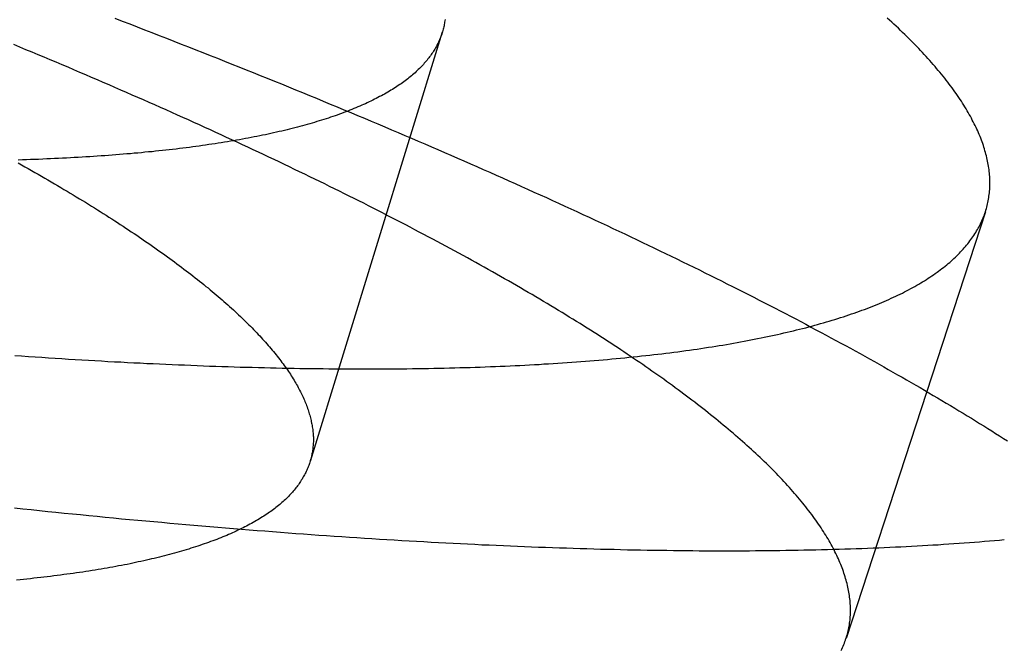
# Model space of a CAD drawing. Extents: x -59 to 285, y -226 to 1500.
# Drawn here: x 11 to 12, y -203 to -203 of the extents above; entities that cross this region are included whole.
import ezdxf

# ---------------------------------------------------------------- set-up
doc = ezdxf.new("R2010")
doc.units = 0
doc.header["$LTSCALE"] = 10
doc.linetypes.add('VERDECKT', pattern=[9.525, 6.35, -3.175])
doc.layers.get('0').update_dxf_attribs({"linetype": 'CONTINUOUS'})
doc.layers.add('STEMPEL', color=3, linetype='CONTINUOUS')

# ---------------------------------------------------------------- blocks, each defined once
blk = doc.blocks.new('A$CEABA2AC0')
at = {"color": 1, "linetype": 'VERDECKT'}
for p, q in [((11.258145, -44.10661), (11.113142, -44.577122)), ((11.853653, -44.303324), (11.700815, -44.771248))]:
    blk.add_line(p, q, dxfattribs=at)
at = {"color": 1}
for points in [[(11.8744, -44.6631, 0), (11.869, -44.6636, 0), (11.8636, -44.664, 0), (11.8581, -44.6645, 0), (11.8527, -44.6649, 0), (11.8472, -44.6654, 0), (11.8416, -44.6658, 0), (11.8361, -44.6662, 0), (11.8305, -44.6666, 0), (11.8248, -44.667, 0), (11.8192, -44.6674, 0), (11.8135, -44.6678, 0), (11.8078, -44.6682, 0), (11.802, -44.6686, 0), (11.7962, -44.6689, 0), (11.7904, -44.6693, 0), (11.7846, -44.6696, 0), (11.7787, -44.6699, 0), (11.7728, -44.6702, 0), (11.7668, -44.6705, 0), (11.7609, -44.6708, 0), (11.7549, -44.6711, 0), (11.7488, -44.6714, 0), (11.7428, -44.6717, 0), (11.7367, -44.6719, 0), (11.7306, -44.6722, 0), (11.7244, -44.6724, 0), (11.7182, -44.6727, 0), (11.712, -44.6729, 0), (11.7058, -44.6731, 0), (11.6995, -44.6733, 0), (11.6932, -44.6735, 0), (11.6868, -44.6737, 0), (11.6805, -44.6739, 0), (11.6741, -44.674, 0), (11.6676, -44.6742, 0), (11.6612, -44.6743, 0), (11.6547, -44.6744, 0), (11.6482, -44.6746, 0), (11.6416, -44.6747, 0), (11.635, -44.6748, 0), (11.6284, -44.6749, 0), (11.6218, -44.675, 0), (11.6151, -44.675, 0), (11.6084, -44.6751, 0), (11.6017, -44.6751, 0), (11.5949, -44.6752, 0), (11.5882, -44.6752, 0), (11.5813, -44.6752, 0), (11.5745, -44.6752, 0), (11.5676, -44.6752, 0), (11.5607, -44.6752, 0), (11.5538, -44.6752, 0), (11.5468, -44.6752, 0), (11.5398, -44.6752, 0), (11.5328, -44.6751, 0), (11.5258, -44.675, 0), (11.5187, -44.675, 0), (11.5116, -44.6749, 0), (11.5044, -44.6748, 0), (11.4973, -44.6747, 0), (11.4901, -44.6746, 0), (11.4829, -44.6745, 0), (11.4756, -44.6743, 0), (11.4684, -44.6742, 0), (11.4611, -44.6741, 0), (11.4537, -44.6739, 0), (11.4464, -44.6737, 0), (11.439, -44.6735, 0), (11.4316, -44.6734, 0), (11.4242, -44.6732, 0), (11.4167, -44.6729, 0), (11.4092, -44.6727, 0), (11.4017, -44.6725, 0), (11.3942, -44.6722, 0), (11.3866, -44.672, 0), (11.379, -44.6717, 0), (11.3714, -44.6715, 0), (11.3637, -44.6712, 0), (11.3561, -44.6709, 0), (11.3484, -44.6706, 0), (11.3406, -44.6703, 0), (11.3329, -44.6699, 0), (11.3251, -44.6696, 0), (11.3173, -44.6693, 0), (11.3095, -44.6689, 0), (11.3016, -44.6686, 0), (11.2938, -44.6682, 0), (11.2859, -44.6678, 0), (11.2779, -44.6674, 0), (11.27, -44.667, 0), (11.262, -44.6666, 0), (11.254, -44.6662, 0), (11.246, -44.6657, 0), (11.2379, -44.6653, 0), (11.2299, -44.6648, 0), (11.2218, -44.6644, 0), (11.2137, -44.6639, 0), (11.2055, -44.6634, 0), (11.1973, -44.6629, 0), (11.1892, -44.6624, 0), (11.1809, -44.6619, 0), (11.1727, -44.6614, 0), (11.1644, -44.6608, 0), (11.1562, -44.6603, 0), (11.1479, -44.6597, 0), (11.1395, -44.6591, 0), (11.1312, -44.6586, 0), (11.1228, -44.658, 0), (11.1144, -44.6574, 0), (11.106, -44.6568, 0), (11.0975, -44.6562, 0), (11.0891, -44.6555, 0), (11.0806, -44.6549, 0), (11.0721, -44.6542, 0), (11.0635, -44.6536, 0), (11.055, -44.6529, 0), (11.0464, -44.6522, 0), (11.0378, -44.6516, 0), (11.0292, -44.6509, 0), (11.0205, -44.6502, 0), (11.0119, -44.6494, 0), (11.0032, -44.6487, 0), (10.9945, -44.648, 0), (10.9858, -44.6472, 0), (10.977, -44.6465, 0), (10.9683, -44.6457, 0), (10.9595, -44.6449, 0), (10.9507, -44.6441, 0), (10.9418, -44.6433, 0), (10.933, -44.6425, 0), (10.9241, -44.6417, 0), (10.9152, -44.6409, 0), (10.9063, -44.6401, 0), (10.8974, -44.6392, 0), (10.8885, -44.6384, 0), (10.8795, -44.6375, 0), (10.8705, -44.6366, 0), (10.8615, -44.6357, 0), (10.8525, -44.6348, 0), (10.8435, -44.6339, 0), (10.8344, -44.633, 0), (10.8254, -44.6321, 0), (10.8163, -44.6312, 0), (10.8072, -44.6302, 0), (10.7981, -44.6293, 0), (10.7889, -44.6283, 0)], [(10.7894, -44.4609, 0), (10.7968, -44.4614, 0), (10.8042, -44.4619, 0), (10.8116, -44.4624, 0), (10.819, -44.4629, 0), (10.8263, -44.4634, 0), (10.8336, -44.4638, 0), (10.8409, -44.4643, 0), (10.8482, -44.4648, 0), (10.8555, -44.4652, 0), (10.8627, -44.4656, 0), (10.87, -44.4661, 0), (10.8772, -44.4665, 0), (10.8843, -44.4669, 0), (10.8915, -44.4673, 0), (10.8986, -44.4677, 0), (10.9057, -44.468, 0), (10.9128, -44.4684, 0), (10.9199, -44.4688, 0), (10.9269, -44.4691, 0), (10.934, -44.4695, 0), (10.941, -44.4698, 0), (10.9479, -44.4701, 0), (10.9549, -44.4704, 0), (10.9618, -44.4707, 0), (10.9687, -44.471, 0), (10.9756, -44.4713, 0), (10.9825, -44.4716, 0), (10.9893, -44.4719, 0), (10.9961, -44.4721, 0), (11.0029, -44.4724, 0), (11.0097, -44.4726, 0), (11.0164, -44.4728, 0), (11.0232, -44.4731, 0), (11.0299, -44.4733, 0), (11.0365, -44.4735, 0), (11.0432, -44.4737, 0), (11.0498, -44.4738, 0), (11.0564, -44.474, 0), (11.063, -44.4742, 0), (11.0696, -44.4743, 0), (11.0761, -44.4745, 0), (11.0826, -44.4746, 0), (11.0891, -44.4748, 0), (11.0956, -44.4749, 0), (11.102, -44.475, 0), (11.1084, -44.4751, 0), (11.1148, -44.4752, 0), (11.1211, -44.4753, 0), (11.1275, -44.4753, 0), (11.1338, -44.4754, 0), (11.1401, -44.4755, 0), (11.1463, -44.4755, 0), (11.1525, -44.4755, 0), (11.1588, -44.4756, 0), (11.1649, -44.4756, 0), (11.1711, -44.4756, 0), (11.1772, -44.4756, 0), (11.1833, -44.4756, 0), (11.1894, -44.4756, 0), (11.1954, -44.4756, 0), (11.2015, -44.4755, 0), (11.2075, -44.4755, 0), (11.2134, -44.4754, 0), (11.2194, -44.4754, 0), (11.2253, -44.4753, 0), (11.2312, -44.4752, 0), (11.237, -44.4751, 0), (11.2429, -44.475, 0), (11.2487, -44.4749, 0), (11.2545, -44.4748, 0), (11.2602, -44.4747, 0), (11.266, -44.4745, 0), (11.2717, -44.4744, 0), (11.2773, -44.4742, 0), (11.283, -44.4741, 0), (11.2886, -44.4739, 0), (11.2942, -44.4737, 0), (11.2997, -44.4735, 0), (11.3053, -44.4733, 0), (11.3108, -44.4731, 0), (11.3163, -44.4729, 0), (11.3217, -44.4727, 0), (11.3271, -44.4724, 0), (11.3325, -44.4722, 0), (11.3379, -44.4719, 0), (11.3432, -44.4717, 0), (11.3485, -44.4714, 0), (11.3538, -44.4711, 0), (11.3591, -44.4708, 0), (11.3643, -44.4706, 0), (11.3695, -44.4702, 0), (11.3747, -44.4699, 0), (11.3798, -44.4696, 0), (11.3849, -44.4693, 0), (11.39, -44.4689, 0), (11.3951, -44.4686, 0), (11.4001, -44.4682, 0), (11.4051, -44.4679, 0), (11.4101, -44.4675, 0), (11.415, -44.4671, 0), (11.4199, -44.4667, 0), (11.4248, -44.4663, 0), (11.4297, -44.4659, 0), (11.4345, -44.4655, 0), (11.4393, -44.4651, 0), (11.444, -44.4647, 0), (11.4488, -44.4642, 0), (11.4535, -44.4638, 0), (11.4582, -44.4633, 0), (11.4628, -44.4629, 0), (11.4675, -44.4624, 0), (11.4721, -44.4619, 0), (11.4766, -44.4614, 0), (11.4812, -44.4609, 0), (11.4857, -44.4604, 0), (11.4902, -44.4599, 0), (11.4946, -44.4594, 0), (11.499, -44.4589, 0), (11.5034, -44.4583, 0), (11.5078, -44.4578, 0), (11.5121, -44.4572, 0), (11.5164, -44.4567, 0), (11.5207, -44.4561, 0), (11.525, -44.4555, 0), (11.5292, -44.4549, 0), (11.5334, -44.4544, 0), (11.5375, -44.4538, 0), (11.5417, -44.4531, 0), (11.5458, -44.4525, 0), (11.5499, -44.4519, 0), (11.5539, -44.4513, 0), (11.5579, -44.4506, 0), (11.5619, -44.45, 0), (11.5658, -44.4494, 0), (11.5698, -44.4487, 0), (11.5737, -44.448, 0), (11.5775, -44.4474, 0), (11.5814, -44.4467, 0), (11.5852, -44.446, 0), (11.589, -44.4453, 0), (11.5927, -44.4446, 0), (11.5965, -44.4439, 0), (11.6002, -44.4431, 0), (11.6039, -44.4424, 0), (11.6076, -44.4417, 0), (11.6112, -44.4409, 0), (11.6149, -44.4402, 0), (11.6185, -44.4394, 0), (11.6221, -44.4386, 0), (11.6256, -44.4378, 0), (11.6291, -44.437, 0), (11.6327, -44.4362, 0), (11.6362, -44.4354, 0), (11.6396, -44.4346, 0), (11.6431, -44.4338, 0), (11.6465, -44.4329, 0), (11.6499, -44.4321, 0), (11.6532, -44.4313, 0), (11.6566, -44.4304, 0), (11.6599, -44.4295, 0), (11.6632, -44.4286, 0), (11.6665, -44.4277, 0), (11.6697, -44.4269, 0), (11.673, -44.4259, 0), (11.6762, -44.425, 0), (11.6793, -44.4241, 0), (11.6825, -44.4232, 0), (11.6856, -44.4222, 0), (11.6887, -44.4213, 0), (11.6918, -44.4203, 0), (11.6948, -44.4194, 0), (11.6979, -44.4184, 0), (11.7009, -44.4174, 0), (11.7038, -44.4164, 0), (11.7068, -44.4154, 0), (11.7097, -44.4144, 0), (11.7126, -44.4134, 0), (11.7155, -44.4124, 0), (11.7183, -44.4113, 0), (11.7211, -44.4103, 0), (11.7239, -44.4092, 0), (11.7267, -44.4082, 0), (11.7294, -44.4071, 0), (11.7321, -44.406, 0), (11.7348, -44.4049, 0), (11.7375, -44.4038, 0), (11.7401, -44.4027, 0), (11.7427, -44.4016, 0), (11.7453, -44.4005, 0), (11.7478, -44.3994, 0), (11.7504, -44.3982, 0), (11.7529, -44.3971, 0), (11.7553, -44.3959, 0), (11.7578, -44.3948, 0), (11.7602, -44.3936, 0), (11.7626, -44.3924, 0), (11.7649, -44.3912, 0), (11.7672, -44.39, 0), (11.7695, -44.3888, 0), (11.7718, -44.3876, 0), (11.7741, -44.3864, 0), (11.7763, -44.3852, 0), (11.7785, -44.3839, 0), (11.7806, -44.3827, 0), (11.7827, -44.3814, 0), (11.7848, -44.3802, 0), (11.7869, -44.3789, 0), (11.789, -44.3776, 0), (11.791, -44.3763, 0), (11.7929, -44.375, 0), (11.7949, -44.3737, 0), (11.7968, -44.3724, 0), (11.7987, -44.3711, 0), (11.8006, -44.3697, 0), (11.8024, -44.3684, 0), (11.8042, -44.367, 0), (11.806, -44.3657, 0), (11.8078, -44.3643, 0), (11.8095, -44.363, 0), (11.8112, -44.3616, 0), (11.8129, -44.3602, 0), (11.8145, -44.3588, 0), (11.8161, -44.3574, 0), (11.8177, -44.356, 0), (11.8192, -44.3545, 0), (11.8207, -44.3531, 0), (11.8222, -44.3517, 0), (11.8237, -44.3502, 0), (11.8251, -44.3488, 0), (11.8265, -44.3473, 0), (11.8279, -44.3458, 0), (11.8292, -44.3444, 0), (11.8305, -44.3429, 0), (11.8318, -44.3414, 0), (11.8331, -44.3399, 0), (11.8343, -44.3384, 0), (11.8355, -44.3369, 0), (11.8367, -44.3353, 0), (11.8378, -44.3338, 0), (11.8389, -44.3323, 0), (11.84, -44.3307, 0), (11.841, -44.3292, 0), (11.842, -44.3276, 0), (11.843, -44.326, 0), (11.844, -44.3244, 0), (11.8449, -44.3229, 0), (11.8458, -44.3213, 0), (11.8467, -44.3197, 0), (11.8475, -44.3181, 0), (11.8483, -44.3164, 0), (11.8491, -44.3148, 0), (11.8498, -44.3132, 0), (11.8505, -44.3116, 0), (11.8512, -44.3099, 0), (11.8519, -44.3083, 0), (11.8525, -44.3066, 0), (11.8531, -44.3049, 0), (11.8537, -44.3033, 0), (11.8542, -44.3016, 0), (11.8547, -44.2999, 0), (11.8552, -44.2982, 0), (11.8556, -44.2965, 0), (11.856, -44.2948, 0), (11.8564, -44.2931, 0), (11.8568, -44.2913, 0), (11.8571, -44.2896, 0), (11.8574, -44.2879, 0), (11.8576, -44.2861, 0), (11.8579, -44.2844, 0), (11.8581, -44.2826, 0), (11.8582, -44.2808, 0), (11.8584, -44.2791, 0), (11.8585, -44.2773, 0), (11.8586, -44.2755, 0), (11.8586, -44.2737, 0), (11.8586, -44.2719, 0), (11.8586, -44.2701, 0), (11.8586, -44.2683, 0), (11.8585, -44.2665, 0), (11.8584, -44.2646, 0), (11.8583, -44.2628, 0), (11.8581, -44.2609, 0), (11.8579, -44.2591, 0), (11.8577, -44.2572, 0), (11.8574, -44.2554, 0), (11.8571, -44.2535, 0), (11.8568, -44.2516, 0), (11.8565, -44.2498, 0), (11.8561, -44.2479, 0), (11.8557, -44.246, 0), (11.8553, -44.2441, 0), (11.8548, -44.2422, 0), (11.8543, -44.2403, 0), (11.8538, -44.2383, 0), (11.8532, -44.2364, 0), (11.8526, -44.2345, 0), (11.852, -44.2325, 0), (11.8514, -44.2306, 0), (11.8507, -44.2287, 0), (11.85, -44.2267, 0), (11.8493, -44.2247, 0), (11.8485, -44.2228, 0), (11.8478, -44.2208, 0), (11.8469, -44.2188, 0), (11.8461, -44.2168, 0), (11.8452, -44.2148, 0), (11.8443, -44.2129, 0), (11.8434, -44.2109, 0), (11.8424, -44.2088, 0), (11.8414, -44.2068, 0), (11.8404, -44.2048, 0), (11.8393, -44.2028, 0), (11.8383, -44.2008, 0), (11.8372, -44.1987, 0), (11.836, -44.1967, 0), (11.8349, -44.1946, 0), (11.8337, -44.1926, 0), (11.8324, -44.1905, 0), (11.8312, -44.1885, 0), (11.8299, -44.1864, 0), (11.8286, -44.1843, 0), (11.8273, -44.1823, 0), (11.8259, -44.1802, 0), (11.8245, -44.1781, 0), (11.8231, -44.176, 0), (11.8216, -44.1739, 0), (11.8202, -44.1718, 0), (11.8186, -44.1697, 0), (11.8171, -44.1676, 0), (11.8155, -44.1655, 0), (11.814, -44.1634, 0), (11.8123, -44.1612, 0), (11.8107, -44.1591, 0), (11.809, -44.157, 0), (11.8073, -44.1548, 0), (11.8056, -44.1527, 0), (11.8038, -44.1505, 0), (11.802, -44.1484, 0), (11.8002, -44.1462, 0), (11.7984, -44.1441, 0), (11.7965, -44.1419, 0), (11.7946, -44.1397, 0), (11.7927, -44.1376, 0), (11.7907, -44.1354, 0), (11.7887, -44.1332, 0), (11.7867, -44.131, 0), (11.7847, -44.1288, 0), (11.7826, -44.1266, 0), (11.7805, -44.1244, 0), (11.7784, -44.1222, 0), (11.7763, -44.12, 0), (11.7741, -44.1178, 0), (11.7719, -44.1156, 0), (11.7697, -44.1134, 0), (11.7674, -44.1112, 0), (11.7652, -44.1089, 0), (11.7629, -44.1067, 0), (11.7606, -44.1045, 0), (11.7582, -44.1022, 0), (11.7558, -44.1, 0), (11.7534, -44.0978, 0), (11.751, -44.0955, 0), (11.7486, -44.0933, 0), (11.7461, -44.091, 0)], [(11.2611, -44.0928, 0), (11.2609, -44.0942, 0), (11.2607, -44.0955, 0), (11.2605, -44.0968, 0), (11.2602, -44.0982, 0), (11.26, -44.0995, 0), (11.2597, -44.1008, 0), (11.2594, -44.1021, 0), (11.259, -44.1034, 0), (11.2587, -44.1047, 0), (11.2583, -44.106, 0), (11.2579, -44.1073, 0), (11.2575, -44.1086, 0), (11.257, -44.1099, 0), (11.2566, -44.1112, 0), (11.2561, -44.1124, 0), (11.2555, -44.1137, 0), (11.255, -44.115, 0), (11.2544, -44.1163, 0), (11.2539, -44.1175, 0), (11.2533, -44.1188, 0), (11.2526, -44.12, 0), (11.252, -44.1213, 0), (11.2513, -44.1225, 0), (11.2506, -44.1238, 0), (11.2499, -44.125, 0), (11.2491, -44.1262, 0), (11.2484, -44.1275, 0), (11.2476, -44.1287, 0), (11.2468, -44.1299, 0), (11.2459, -44.1311, 0), (11.2451, -44.1323, 0), (11.2442, -44.1335, 0), (11.2433, -44.1347, 0), (11.2424, -44.1359, 0), (11.2414, -44.1371, 0), (11.2404, -44.1383, 0), (11.2394, -44.1394, 0), (11.2384, -44.1406, 0), (11.2374, -44.1418, 0), (11.2363, -44.1429, 0), (11.2352, -44.1441, 0), (11.2341, -44.1453, 0), (11.233, -44.1464, 0), (11.2318, -44.1475, 0), (11.2306, -44.1487, 0), (11.2294, -44.1498, 0), (11.2282, -44.1509, 0), (11.2269, -44.1521, 0), (11.2256, -44.1532, 0), (11.2243, -44.1543, 0), (11.223, -44.1554, 0), (11.2216, -44.1565, 0), (11.2203, -44.1576, 0), (11.2189, -44.1587, 0), (11.2174, -44.1597, 0), (11.216, -44.1608, 0), (11.2145, -44.1619, 0), (11.213, -44.163, 0), (11.2115, -44.164, 0), (11.2099, -44.1651, 0), (11.2084, -44.1661, 0), (11.2068, -44.1672, 0), (11.2051, -44.1682, 0), (11.2035, -44.1692, 0), (11.2018, -44.1702, 0), (11.2001, -44.1713, 0), (11.1984, -44.1723, 0), (11.1967, -44.1733, 0), (11.1949, -44.1743, 0), (11.1931, -44.1753, 0), (11.1913, -44.1763, 0), (11.1894, -44.1772, 0), (11.1876, -44.1782, 0), (11.1857, -44.1792, 0), (11.1838, -44.1801, 0), (11.1819, -44.1811, 0), (11.1799, -44.1821, 0), (11.1779, -44.183, 0), (11.1759, -44.1839, 0), (11.1739, -44.1849, 0), (11.1718, -44.1858, 0), (11.1697, -44.1867, 0), (11.1676, -44.1876, 0), (11.1655, -44.1885, 0), (11.1634, -44.1894, 0), (11.1612, -44.1903, 0), (11.159, -44.1912, 0), (11.1568, -44.1921, 0), (11.1545, -44.193, 0), (11.1523, -44.1939, 0), (11.15, -44.1947, 0), (11.1476, -44.1956, 0), (11.1453, -44.1964, 0), (11.1429, -44.1973, 0), (11.1406, -44.1981, 0), (11.1381, -44.1989, 0), (11.1357, -44.1998, 0), (11.1332, -44.2006, 0), (11.1308, -44.2014, 0), (11.1283, -44.2022, 0), (11.1257, -44.203, 0), (11.1232, -44.2038, 0), (11.1206, -44.2046, 0), (11.118, -44.2054, 0), (11.1154, -44.2061, 0), (11.1127, -44.2069, 0), (11.1101, -44.2076, 0), (11.1074, -44.2084, 0), (11.1047, -44.2091, 0), (11.1019, -44.2099, 0), (11.0992, -44.2106, 0), (11.0964, -44.2113, 0), (11.0936, -44.2121, 0), (11.0907, -44.2128, 0), (11.0879, -44.2135, 0), (11.085, -44.2142, 0), (11.0821, -44.2149, 0), (11.0792, -44.2155, 0), (11.0762, -44.2162, 0), (11.0732, -44.2169, 0), (11.0702, -44.2175, 0), (11.0672, -44.2182, 0), (11.0642, -44.2189, 0), (11.0611, -44.2195, 0), (11.058, -44.2201, 0), (11.0549, -44.2208, 0), (11.0518, -44.2214, 0), (11.0486, -44.222, 0), (11.0454, -44.2226, 0), (11.0422, -44.2232, 0), (11.039, -44.2238, 0), (11.0358, -44.2244, 0), (11.0325, -44.2249, 0), (11.0292, -44.2255, 0), (11.0259, -44.2261, 0), (11.0226, -44.2266, 0), (11.0192, -44.2272, 0), (11.0158, -44.2277, 0), (11.0124, -44.2283, 0), (11.009, -44.2288, 0), (11.0055, -44.2293, 0), (11.0021, -44.2298, 0), (10.9986, -44.2303, 0), (10.995, -44.2308, 0), (10.9915, -44.2313, 0), (10.988, -44.2318, 0), (10.9844, -44.2323, 0), (10.9808, -44.2328, 0), (10.9771, -44.2332, 0), (10.9735, -44.2337, 0), (10.9698, -44.2341, 0), (10.9662, -44.2346, 0), (10.9624, -44.235, 0), (10.9587, -44.2354, 0), (10.955, -44.2359, 0), (10.9512, -44.2363, 0), (10.9474, -44.2367, 0), (10.9436, -44.2371, 0), (10.9398, -44.2375, 0), (10.9359, -44.2378, 0), (10.932, -44.2382, 0), (10.9281, -44.2386, 0), (10.9242, -44.239, 0), (10.9203, -44.2393, 0), (10.9163, -44.2397, 0), (10.9123, -44.24, 0), (10.9083, -44.2403, 0), (10.9043, -44.2407, 0), (10.9003, -44.241, 0), (10.8962, -44.2413, 0), (10.8921, -44.2416, 0), (10.8881, -44.2419, 0), (10.8839, -44.2422, 0), (10.8798, -44.2425, 0), (10.8756, -44.2428, 0), (10.8715, -44.243, 0), (10.8673, -44.2433, 0), (10.8631, -44.2436, 0), (10.8588, -44.2438, 0), (10.8546, -44.244, 0), (10.8503, -44.2443, 0), (10.846, -44.2445, 0), (10.8417, -44.2447, 0), (10.8374, -44.2449, 0), (10.833, -44.2451, 0), (10.8286, -44.2453, 0), (10.8243, -44.2455, 0), (10.8199, -44.2457, 0), (10.8154, -44.2459, 0), (10.811, -44.2461, 0), (10.8065, -44.2462, 0), (10.802, -44.2464, 0), (10.7976, -44.2465, 0), (10.793, -44.2467, 0)], [(10.899, -44.0913, 0), (10.9072, -44.0944, 0), (10.9153, -44.0975, 0), (10.9234, -44.1007, 0), (10.9315, -44.1038, 0), (10.9396, -44.1069, 0), (10.9477, -44.1101, 0), (10.9557, -44.1132, 0), (10.9637, -44.1163, 0), (10.9717, -44.1195, 0), (10.9797, -44.1226, 0), (10.9877, -44.1257, 0), (10.9956, -44.1289, 0), (11.0036, -44.132, 0), (11.0115, -44.1351, 0), (11.0194, -44.1383, 0), (11.0272, -44.1414, 0), (11.0351, -44.1445, 0), (11.0429, -44.1477, 0), (11.0507, -44.1508, 0), (11.0585, -44.1539, 0), (11.0662, -44.1571, 0), (11.074, -44.1602, 0), (11.0817, -44.1633, 0), (11.0894, -44.1665, 0), (11.0971, -44.1696, 0), (11.1047, -44.1727, 0), (11.1124, -44.1759, 0), (11.12, -44.179, 0), (11.1276, -44.1821, 0), (11.1352, -44.1853, 0), (11.1427, -44.1884, 0), (11.1502, -44.1915, 0), (11.1578, -44.1946, 0), (11.1652, -44.1978, 0), (11.1727, -44.2009, 0), (11.1801, -44.204, 0), (11.1876, -44.2071, 0), (11.195, -44.2103, 0), (11.2023, -44.2134, 0), (11.2097, -44.2165, 0), (11.217, -44.2196, 0), (11.2243, -44.2227, 0), (11.2316, -44.2258, 0), (11.2388, -44.229, 0), (11.2461, -44.2321, 0), (11.2533, -44.2352, 0), (11.2605, -44.2383, 0), (11.2676, -44.2414, 0), (11.2748, -44.2445, 0), (11.2819, -44.2476, 0), (11.289, -44.2507, 0), (11.296, -44.2538, 0), (11.3031, -44.2569, 0), (11.3101, -44.26, 0), (11.3171, -44.2631, 0), (11.3241, -44.2662, 0), (11.331, -44.2693, 0), (11.3379, -44.2724, 0), (11.3448, -44.2755, 0), (11.3517, -44.2786, 0), (11.3585, -44.2817, 0), (11.3654, -44.2848, 0), (11.3722, -44.2878, 0), (11.3789, -44.2909, 0), (11.3857, -44.294, 0), (11.3924, -44.2971, 0), (11.3991, -44.3001, 0), (11.4058, -44.3032, 0), (11.4124, -44.3063, 0), (11.4191, -44.3094, 0), (11.4257, -44.3124, 0), (11.4322, -44.3155, 0), (11.4388, -44.3185, 0), (11.4453, -44.3216, 0), (11.4518, -44.3247, 0), (11.4583, -44.3277, 0), (11.4647, -44.3308, 0), (11.4711, -44.3338, 0), (11.4775, -44.3369, 0), (11.4839, -44.3399, 0), (11.4902, -44.3429, 0), (11.4966, -44.346, 0), (11.5029, -44.349, 0), (11.5091, -44.352, 0), (11.5153, -44.3551, 0), (11.5216, -44.3581, 0), (11.5277, -44.3611, 0), (11.5339, -44.3641, 0), (11.54, -44.3671, 0), (11.5461, -44.3702, 0), (11.5522, -44.3732, 0), (11.5582, -44.3762, 0), (11.5643, -44.3792, 0), (11.5703, -44.3822, 0), (11.5762, -44.3852, 0), (11.5822, -44.3882, 0), (11.5881, -44.3912, 0), (11.594, -44.3941, 0), (11.5998, -44.3971, 0), (11.6057, -44.4001, 0), (11.6115, -44.4031, 0), (11.6172, -44.406, 0), (11.623, -44.409, 0), (11.6287, -44.412, 0), (11.6344, -44.4149, 0), (11.64, -44.4179, 0), (11.6457, -44.4208, 0), (11.6513, -44.4238, 0), (11.6568, -44.4267, 0), (11.6624, -44.4297, 0), (11.6679, -44.4326, 0), (11.6734, -44.4355, 0), (11.6789, -44.4385, 0), (11.6843, -44.4414, 0), (11.6897, -44.4443, 0), (11.6951, -44.4472, 0), (11.7004, -44.4501, 0), (11.7057, -44.453, 0), (11.711, -44.4559, 0), (11.7163, -44.4588, 0), (11.7215, -44.4617, 0), (11.7267, -44.4646, 0), (11.7319, -44.4675, 0), (11.737, -44.4704, 0), (11.7422, -44.4733, 0), (11.7472, -44.4761, 0), (11.7523, -44.479, 0), (11.7573, -44.4819, 0), (11.7623, -44.4847, 0), (11.7673, -44.4876, 0), (11.7722, -44.4904, 0), (11.7772, -44.4933, 0), (11.782, -44.4961, 0), (11.7869, -44.4989, 0), (11.7917, -44.5018, 0), (11.7965, -44.5046, 0), (11.8013, -44.5074, 0), (11.806, -44.5102, 0), (11.8107, -44.513, 0), (11.8154, -44.5158, 0), (11.8201, -44.5186, 0), (11.8247, -44.5214, 0), (11.8293, -44.5242, 0), (11.8338, -44.527, 0), (11.8384, -44.5297, 0), (11.8429, -44.5325, 0), (11.8473, -44.5353, 0), (11.8518, -44.538, 0), (11.8562, -44.5408, 0), (11.8606, -44.5435, 0), (11.8649, -44.5463, 0), (11.8693, -44.549, 0), (11.8736, -44.5517, 0), (11.8778, -44.5545, 0)], [(11.6955, -44.7842, 0), (11.6963, -44.7826, 0), (11.697, -44.781, 0), (11.6977, -44.7794, 0), (11.6984, -44.7777, 0), (11.6991, -44.7761, 0), (11.6997, -44.7745, 0), (11.7003, -44.7728, 0), (11.7008, -44.7712, 0), (11.7013, -44.7695, 0), (11.7018, -44.7679, 0), (11.7023, -44.7662, 0), (11.7027, -44.7645, 0), (11.7032, -44.7628, 0), (11.7035, -44.7611, 0), (11.7039, -44.7594, 0), (11.7042, -44.7577, 0), (11.7045, -44.756, 0), (11.7047, -44.7543, 0), (11.705, -44.7525, 0), (11.7052, -44.7508, 0), (11.7053, -44.7491, 0), (11.7055, -44.7473, 0), (11.7056, -44.7455, 0), (11.7057, -44.7438, 0), (11.7057, -44.742, 0), (11.7057, -44.7402, 0), (11.7057, -44.7385, 0), (11.7057, -44.7367, 0), (11.7056, -44.7349, 0), (11.7055, -44.7331, 0), (11.7054, -44.7312, 0), (11.7052, -44.7294, 0), (11.705, -44.7276, 0), (11.7048, -44.7258, 0), (11.7045, -44.7239, 0), (11.7042, -44.7221, 0), (11.7039, -44.7202, 0), (11.7036, -44.7184, 0), (11.7032, -44.7165, 0), (11.7028, -44.7147, 0), (11.7024, -44.7128, 0), (11.7019, -44.7109, 0), (11.7015, -44.709, 0), (11.7009, -44.7071, 0), (11.7004, -44.7052, 0), (11.6998, -44.7033, 0), (11.6992, -44.7014, 0), (11.6986, -44.6995, 0), (11.6979, -44.6976, 0), (11.6972, -44.6956, 0), (11.6965, -44.6937, 0), (11.6958, -44.6918, 0), (11.695, -44.6898, 0), (11.6942, -44.6879, 0), (11.6933, -44.6859, 0), (11.6925, -44.6839, 0), (11.6916, -44.682, 0), (11.6907, -44.68, 0), (11.6897, -44.678, 0), (11.6887, -44.676, 0), (11.6877, -44.674, 0), (11.6867, -44.672, 0), (11.6856, -44.67, 0), (11.6845, -44.668, 0), (11.6834, -44.666, 0), (11.6823, -44.664, 0), (11.6811, -44.662, 0), (11.6799, -44.6599, 0), (11.6786, -44.6579, 0), (11.6774, -44.6559, 0), (11.6761, -44.6538, 0), (11.6748, -44.6518, 0), (11.6734, -44.6497, 0), (11.672, -44.6477, 0), (11.6706, -44.6456, 0), (11.6692, -44.6435, 0), (11.6678, -44.6415, 0), (11.6663, -44.6394, 0), (11.6648, -44.6373, 0), (11.6632, -44.6352, 0), (11.6616, -44.6331, 0), (11.66, -44.631, 0), (11.6584, -44.6289, 0), (11.6568, -44.6268, 0), (11.6551, -44.6247, 0), (11.6534, -44.6226, 0), (11.6516, -44.6205, 0), (11.6499, -44.6184, 0), (11.6481, -44.6162, 0), (11.6462, -44.6141, 0), (11.6444, -44.612, 0), (11.6425, -44.6098, 0), (11.6406, -44.6077, 0), (11.6387, -44.6055, 0), (11.6367, -44.6034, 0), (11.6348, -44.6012, 0), (11.6327, -44.599, 0), (11.6307, -44.5969, 0), (11.6287, -44.5947, 0), (11.6266, -44.5925, 0), (11.6245, -44.5904, 0), (11.6223, -44.5882, 0), (11.6201, -44.586, 0), (11.618, -44.5838, 0), (11.6157, -44.5816, 0), (11.6135, -44.5794, 0), (11.6112, -44.5772, 0), (11.6089, -44.575, 0), (11.6066, -44.5728, 0), (11.6043, -44.5706, 0), (11.6019, -44.5684, 0), (11.5995, -44.5662, 0), (11.5971, -44.564, 0), (11.5947, -44.5617, 0), (11.5922, -44.5595, 0), (11.5897, -44.5573, 0), (11.5872, -44.5551, 0), (11.5846, -44.5528, 0), (11.5821, -44.5506, 0), (11.5795, -44.5484, 0), (11.5769, -44.5461, 0), (11.5742, -44.5439, 0), (11.5716, -44.5416, 0), (11.5689, -44.5394, 0), (11.5662, -44.5371, 0), (11.5635, -44.5349, 0), (11.5607, -44.5326, 0), (11.5579, -44.5304, 0), (11.5551, -44.5281, 0), (11.5523, -44.5258, 0), (11.5495, -44.5236, 0), (11.5466, -44.5213, 0), (11.5437, -44.519, 0), (11.5408, -44.5168, 0), (11.5379, -44.5145, 0), (11.5349, -44.5122, 0), (11.5319, -44.5099, 0), (11.5289, -44.5076, 0), (11.5259, -44.5054, 0), (11.5228, -44.5031, 0), (11.5198, -44.5008, 0), (11.5167, -44.4985, 0), (11.5136, -44.4962, 0), (11.5104, -44.4939, 0), (11.5073, -44.4916, 0), (11.5041, -44.4893, 0), (11.5009, -44.487, 0), (11.4977, -44.4847, 0), (11.4945, -44.4825, 0), (11.4912, -44.4802, 0), (11.4879, -44.4779, 0), (11.4846, -44.4756, 0), (11.4813, -44.4732, 0), (11.478, -44.4709, 0), (11.4746, -44.4686, 0), (11.4712, -44.4663, 0), (11.4677, -44.464, 0), (11.4643, -44.4616, 0), (11.4608, -44.4593, 0), (11.4573, -44.457, 0), (11.4538, -44.4546, 0), (11.4502, -44.4523, 0), (11.4466, -44.4499, 0), (11.443, -44.4475, 0), (11.4393, -44.4452, 0), (11.4357, -44.4428, 0), (11.432, -44.4404, 0), (11.4282, -44.438, 0), (11.4245, -44.4356, 0), (11.4207, -44.4332, 0), (11.4169, -44.4308, 0), (11.413, -44.4284, 0), (11.4092, -44.426, 0), (11.4053, -44.4236, 0), (11.4014, -44.4212, 0), (11.3974, -44.4187, 0), (11.3935, -44.4163, 0), (11.3895, -44.4139, 0), (11.3854, -44.4114, 0), (11.3814, -44.409, 0), (11.3773, -44.4065, 0), (11.3732, -44.404, 0), (11.3691, -44.4016, 0), (11.3649, -44.3991, 0), (11.3607, -44.3966, 0), (11.3565, -44.3942, 0), (11.3523, -44.3917, 0), (11.348, -44.3892, 0), (11.3437, -44.3867, 0), (11.3394, -44.3842, 0), (11.3351, -44.3817, 0), (11.3307, -44.3792, 0), (11.3263, -44.3767, 0), (11.3219, -44.3742, 0), (11.3175, -44.3716, 0), (11.313, -44.3691, 0), (11.3085, -44.3666, 0), (11.304, -44.3641, 0), (11.2994, -44.3615, 0), (11.2948, -44.359, 0), (11.2902, -44.3564, 0), (11.2856, -44.3539, 0), (11.2809, -44.3513, 0), (11.2763, -44.3488, 0), (11.2716, -44.3462, 0), (11.2668, -44.3436, 0), (11.2621, -44.3411, 0), (11.2573, -44.3385, 0), (11.2525, -44.3359, 0), (11.2476, -44.3333, 0), (11.2427, -44.3307, 0), (11.2379, -44.3282, 0), (11.2329, -44.3256, 0), (11.228, -44.323, 0), (11.223, -44.3204, 0), (11.218, -44.3178, 0), (11.213, -44.3152, 0), (11.208, -44.3125, 0), (11.2029, -44.3099, 0), (11.1978, -44.3073, 0), (11.1927, -44.3047, 0), (11.1875, -44.3021, 0), (11.1824, -44.2994, 0), (11.1772, -44.2968, 0), (11.1719, -44.2941, 0), (11.1667, -44.2915, 0), (11.1614, -44.2889, 0), (11.1561, -44.2862, 0), (11.1508, -44.2836, 0), (11.1454, -44.2809, 0), (11.14, -44.2783, 0), (11.1346, -44.2756, 0), (11.1292, -44.2729, 0), (11.1238, -44.2703, 0), (11.1183, -44.2676, 0), (11.1128, -44.2649, 0), (11.1073, -44.2622, 0), (11.1017, -44.2596, 0), (11.0962, -44.2569, 0), (11.0906, -44.2542, 0), (11.0849, -44.2515, 0), (11.0793, -44.2488, 0), (11.0736, -44.2461, 0), (11.0679, -44.2434, 0), (11.0622, -44.2407, 0), (11.0565, -44.238, 0), (11.0507, -44.2353, 0), (11.0449, -44.2326, 0), (11.0391, -44.2299, 0), (11.0333, -44.2272, 0), (11.0274, -44.2245, 0), (11.0215, -44.2218, 0), (11.0156, -44.2191, 0), (11.0097, -44.2164, 0), (11.0038, -44.2136, 0), (10.9978, -44.2109, 0), (10.9918, -44.2082, 0), (10.9858, -44.2055, 0), (10.9797, -44.2027, 0), (10.9737, -44.2, 0), (10.9676, -44.1973, 0), (10.9615, -44.1945, 0), (10.9553, -44.1918, 0), (10.9492, -44.1891, 0), (10.943, -44.1863, 0), (10.9368, -44.1836, 0), (10.9306, -44.1808, 0), (10.9243, -44.1781, 0), (10.9181, -44.1754, 0), (10.9118, -44.1726, 0), (10.9055, -44.1699, 0), (10.8991, -44.1671, 0), (10.8928, -44.1643, 0), (10.8864, -44.1616, 0), (10.88, -44.1588, 0), (10.8736, -44.1561, 0), (10.8672, -44.1533, 0), (10.8607, -44.1506, 0), (10.8542, -44.1478, 0), (10.8477, -44.145, 0), (10.8412, -44.1423, 0), (10.8347, -44.1395, 0), (10.8281, -44.1367, 0), (10.8215, -44.134, 0), (10.8149, -44.1312, 0), (10.8083, -44.1284, 0), (10.8016, -44.1257, 0), (10.795, -44.1229, 0), (10.7883, -44.1201, 0)], [(10.7931, -44.2499, 0), (10.7968, -44.252, 0), (10.8005, -44.254, 0), (10.8041, -44.2561, 0), (10.8078, -44.2582, 0), (10.8114, -44.2602, 0), (10.815, -44.2623, 0), (10.8186, -44.2644, 0), (10.8222, -44.2664, 0), (10.8257, -44.2685, 0), (10.8293, -44.2706, 0), (10.8328, -44.2726, 0), (10.8363, -44.2747, 0), (10.8398, -44.2767, 0), (10.8432, -44.2788, 0), (10.8466, -44.2808, 0), (10.8501, -44.2829, 0), (10.8535, -44.2849, 0), (10.8568, -44.2869, 0), (10.8602, -44.289, 0), (10.8635, -44.291, 0), (10.8668, -44.293, 0), (10.8701, -44.2951, 0), (10.8734, -44.2971, 0), (10.8767, -44.2991, 0), (10.8799, -44.3012, 0), (10.8831, -44.3032, 0), (10.8863, -44.3052, 0), (10.8895, -44.3072, 0), (10.8926, -44.3092, 0), (10.8958, -44.3112, 0), (10.8989, -44.3132, 0), (10.902, -44.3152, 0), (10.905, -44.3172, 0), (10.9081, -44.3192, 0), (10.9111, -44.3212, 0), (10.9141, -44.3232, 0), (10.9171, -44.3252, 0), (10.9201, -44.3272, 0), (10.923, -44.3291, 0), (10.9259, -44.3311, 0), (10.9288, -44.3331, 0), (10.9317, -44.3351, 0), (10.9345, -44.337, 0), (10.9374, -44.339, 0), (10.9402, -44.3409, 0), (10.943, -44.3429, 0), (10.9458, -44.3449, 0), (10.9485, -44.3468, 0), (10.9512, -44.3488, 0), (10.9539, -44.3507, 0), (10.9566, -44.3526, 0), (10.9593, -44.3546, 0), (10.9619, -44.3565, 0), (10.9645, -44.3584, 0), (10.9671, -44.3604, 0), (10.9697, -44.3623, 0), (10.9723, -44.3642, 0), (10.9748, -44.3661, 0), (10.9773, -44.368, 0), (10.9798, -44.3699, 0), (10.9823, -44.3718, 0), (10.9847, -44.3737, 0), (10.9871, -44.3756, 0), (10.9895, -44.3775, 0), (10.9919, -44.3794, 0), (10.9943, -44.3813, 0), (10.9966, -44.3832, 0), (10.9989, -44.3851, 0), (11.0012, -44.3869, 0), (11.0035, -44.3888, 0), (11.0057, -44.3907, 0), (11.0079, -44.3925, 0), (11.0102, -44.3944, 0), (11.0123, -44.3962, 0), (11.0145, -44.3981, 0), (11.0166, -44.3999, 0), (11.0187, -44.4018, 0), (11.0208, -44.4036, 0), (11.0229, -44.4055, 0), (11.0249, -44.4073, 0), (11.027, -44.4091, 0), (11.029, -44.4109, 0), (11.0309, -44.4127, 0), (11.0329, -44.4146, 0), (11.0348, -44.4164, 0), (11.0368, -44.4182, 0), (11.0386, -44.42, 0), (11.0405, -44.4218, 0), (11.0424, -44.4235, 0), (11.0442, -44.4253, 0), (11.046, -44.4271, 0), (11.0477, -44.4289, 0), (11.0495, -44.4307, 0), (11.0512, -44.4324, 0), (11.0529, -44.4342, 0), (11.0546, -44.4359, 0), (11.0563, -44.4377, 0), (11.0579, -44.4394, 0), (11.0595, -44.4412, 0), (11.0611, -44.4429, 0), (11.0627, -44.4447, 0), (11.0643, -44.4464, 0), (11.0658, -44.4481, 0), (11.0673, -44.4498, 0), (11.0688, -44.4515, 0), (11.0702, -44.4532, 0), (11.0717, -44.4549, 0), (11.0731, -44.4566, 0), (11.0744, -44.4583, 0), (11.0758, -44.46, 0), (11.0772, -44.4617, 0), (11.0785, -44.4634, 0), (11.0798, -44.4651, 0), (11.081, -44.4667, 0), (11.0823, -44.4684, 0), (11.0835, -44.4701, 0), (11.0847, -44.4717, 0), (11.0859, -44.4734, 0), (11.0871, -44.475, 0), (11.0882, -44.4766, 0), (11.0893, -44.4783, 0), (11.0904, -44.4799, 0), (11.0915, -44.4815, 0), (11.0925, -44.4831, 0), (11.0935, -44.4847, 0), (11.0945, -44.4864, 0), (11.0955, -44.488, 0), (11.0965, -44.4896, 0), (11.0974, -44.4911, 0), (11.0983, -44.4927, 0), (11.0992, -44.4943, 0), (11.1001, -44.4959, 0), (11.1009, -44.4974, 0), (11.1017, -44.499, 0), (11.1025, -44.5006, 0), (11.1033, -44.5021, 0), (11.1041, -44.5037, 0), (11.1048, -44.5052, 0), (11.1055, -44.5067, 0), (11.1062, -44.5083, 0), (11.1069, -44.5098, 0), (11.1075, -44.5113, 0), (11.1081, -44.5128, 0), (11.1087, -44.5143, 0), (11.1093, -44.5158, 0), (11.1099, -44.5173, 0), (11.1104, -44.5188, 0), (11.1109, -44.5203, 0), (11.1114, -44.5218, 0), (11.1119, -44.5233, 0), (11.1123, -44.5247, 0), (11.1127, -44.5262, 0), (11.1132, -44.5277, 0), (11.1135, -44.5291, 0), (11.1139, -44.5306, 0), (11.1142, -44.532, 0), (11.1145, -44.5334, 0), (11.1148, -44.5349, 0), (11.1151, -44.5363, 0), (11.1154, -44.5377, 0), (11.1156, -44.5391, 0), (11.1158, -44.5405, 0), (11.116, -44.5419, 0), (11.1162, -44.5433, 0), (11.1163, -44.5447, 0), (11.1164, -44.5461, 0), (11.1165, -44.5474, 0), (11.1166, -44.5488, 0), (11.1167, -44.5502, 0), (11.1167, -44.5515, 0), (11.1167, -44.5529, 0), (11.1167, -44.5542, 0), (11.1167, -44.5556, 0), (11.1166, -44.5569, 0), (11.1166, -44.5582, 0), (11.1165, -44.5596, 0), (11.1163, -44.5609, 0), (11.1162, -44.5622, 0), (11.1161, -44.5635, 0), (11.1159, -44.5649, 0), (11.1157, -44.5662, 0), (11.1155, -44.5675, 0), (11.1152, -44.5688, 0), (11.1149, -44.5701, 0), (11.1147, -44.5714, 0), (11.1143, -44.5727, 0), (11.114, -44.574, 0), (11.1137, -44.5753, 0), (11.1133, -44.5765, 0), (11.1129, -44.5778, 0), (11.1125, -44.5791, 0), (11.112, -44.5804, 0), (11.1116, -44.5816, 0), (11.1111, -44.5829, 0), (11.1106, -44.5841, 0), (11.11, -44.5854, 0), (11.1095, -44.5866, 0), (11.1089, -44.5879, 0), (11.1083, -44.5891, 0), (11.1077, -44.5904, 0), (11.1071, -44.5916, 0), (11.1064, -44.5928, 0), (11.1057, -44.594, 0), (11.105, -44.5953, 0), (11.1043, -44.5965, 0), (11.1035, -44.5977, 0), (11.1027, -44.5989, 0), (11.1019, -44.6001, 0), (11.1011, -44.6013, 0), (11.1003, -44.6025, 0), (11.0994, -44.6037, 0), (11.0985, -44.6048, 0), (11.0976, -44.606, 0), (11.0966, -44.6072, 0), (11.0957, -44.6084, 0), (11.0947, -44.6095, 0), (11.0937, -44.6107, 0), (11.0927, -44.6118, 0), (11.0916, -44.613, 0), (11.0905, -44.6141, 0), (11.0894, -44.6153, 0), (11.0883, -44.6164, 0), (11.0871, -44.6175, 0), (11.086, -44.6186, 0), (11.0848, -44.6198, 0), (11.0836, -44.6209, 0), (11.0823, -44.622, 0), (11.0811, -44.6231, 0), (11.0798, -44.6242, 0), (11.0784, -44.6253, 0), (11.0771, -44.6263, 0), (11.0757, -44.6274, 0), (11.0744, -44.6285, 0), (11.073, -44.6296, 0), (11.0715, -44.6306, 0), (11.0701, -44.6317, 0), (11.0686, -44.6327, 0), (11.0671, -44.6338, 0), (11.0656, -44.6348, 0), (11.064, -44.6358, 0), (11.0624, -44.6369, 0), (11.0608, -44.6379, 0), (11.0592, -44.6389, 0), (11.0576, -44.6399, 0), (11.0559, -44.6409, 0), (11.0542, -44.6419, 0), (11.0525, -44.6429, 0), (11.0507, -44.6439, 0), (11.049, -44.6449, 0), (11.0472, -44.6459, 0), (11.0454, -44.6468, 0), (11.0435, -44.6478, 0), (11.0417, -44.6487, 0), (11.0398, -44.6497, 0), (11.0379, -44.6506, 0), (11.0359, -44.6516, 0), (11.034, -44.6525, 0), (11.032, -44.6534, 0), (11.03, -44.6544, 0), (11.028, -44.6553, 0), (11.0259, -44.6562, 0), (11.0238, -44.6571, 0), (11.0217, -44.658, 0), (11.0196, -44.6589, 0), (11.0175, -44.6597, 0), (11.0153, -44.6606, 0), (11.0131, -44.6615, 0), (11.0109, -44.6624, 0), (11.0086, -44.6632, 0), (11.0064, -44.6641, 0), (11.0041, -44.6649, 0), (11.0018, -44.6658, 0), (10.9995, -44.6666, 0), (10.9971, -44.6674, 0), (10.9947, -44.6682, 0), (10.9923, -44.6691, 0), (10.9899, -44.6699, 0), (10.9874, -44.6707, 0), (10.985, -44.6715, 0), (10.9825, -44.6722, 0), (10.98, -44.673, 0), (10.9774, -44.6738, 0), (10.9748, -44.6746, 0), (10.9723, -44.6753, 0), (10.9696, -44.6761, 0), (10.967, -44.6768, 0), (10.9644, -44.6776, 0), (10.9617, -44.6783, 0), (10.959, -44.679, 0), (10.9562, -44.6798, 0), (10.9535, -44.6805, 0), (10.9507, -44.6812, 0), (10.9479, -44.6819, 0), (10.9451, -44.6826, 0), (10.9423, -44.6833, 0), (10.9394, -44.6839, 0), (10.9365, -44.6846, 0), (10.9336, -44.6853, 0), (10.9307, -44.6859, 0), (10.9277, -44.6866, 0), (10.9247, -44.6872, 0), (10.9217, -44.6879, 0), (10.9187, -44.6885, 0), (10.9157, -44.6891, 0), (10.9126, -44.6898, 0), (10.9095, -44.6904, 0), (10.9064, -44.691, 0), (10.9032, -44.6916, 0), (10.9001, -44.6922, 0), (10.8969, -44.6928, 0), (10.8937, -44.6933, 0), (10.8905, -44.6939, 0), (10.8872, -44.6945, 0), (10.8839, -44.695, 0), (10.8807, -44.6956, 0), (10.8773, -44.6961, 0), (10.874, -44.6966, 0), (10.8706, -44.6972, 0), (10.8673, -44.6977, 0), (10.8639, -44.6982, 0), (10.8604, -44.6987, 0), (10.857, -44.6992, 0), (10.8535, -44.6997, 0), (10.85, -44.7002, 0), (10.8465, -44.7007, 0), (10.843, -44.7011, 0), (10.8394, -44.7016, 0), (10.8358, -44.7021, 0), (10.8322, -44.7025, 0), (10.8286, -44.703, 0), (10.825, -44.7034, 0), (10.8213, -44.7038, 0), (10.8177, -44.7042, 0), (10.8139, -44.7047, 0), (10.8102, -44.7051, 0), (10.8065, -44.7055, 0), (10.8027, -44.7059, 0), (10.7989, -44.7063, 0), (10.7951, -44.7066, 0), (10.7913, -44.707, 0)]]:
    blk.add_polyline3d(points, dxfattribs=at)
at = {"color": 3, "linetype": 'CONTINUOUS'}
for radius in [58.5, 55.011663, 53.725235, 53, 49.5]:
    blk.add_circle((0, 0), radius, dxfattribs=at)
at = {"color": 1, "linetype": 'VERDECKT'}
for radius in [57, 54.5, 51]:
    blk.add_circle((0, 0), radius, dxfattribs=at)
for radius, start, end in [(77.220464, 61.91313551, 118.08686449), (76, 60.27567085, 119.72432915), (75.199734, 61.36168638, 118.63831362)]:
    blk.add_arc((0.01233, -117.18001), radius, start, end, dxfattribs=at)

msp = doc.modelspace()

# ---------------------------------------------------------------- block references
at = {"layer": 'STEMPEL'}
msp.add_blockref('A$CEABA2AC0', (0, -158.5), dxfattribs=at)

doc.saveas('drawing.dxf')
